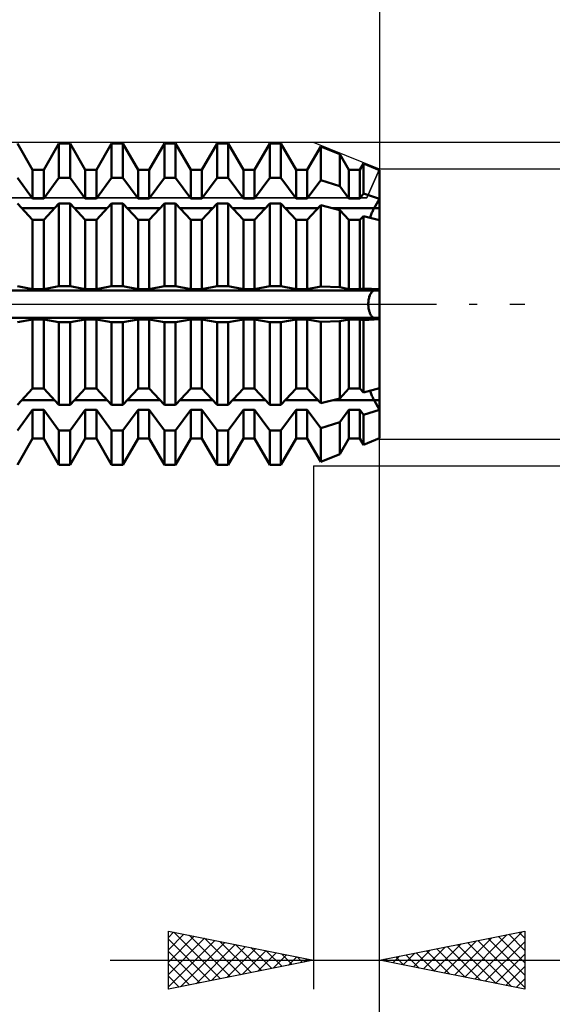
# Model space of a CAD drawing. Units: millimetres. Extents: x -58 to 101, y -42 to 53.
# Drawn here: x 46 to 65, y -24 to 10 of the extents above; entities that cross this region are included whole.
import ezdxf

# ---------------------------------------------------------------- set-up
doc = ezdxf.new("R2010")
doc.units = ezdxf.units.MM
doc.header["$LTSCALE"] = 5.6
doc.linetypes.add('LONGDASH_DASH', pattern=[0.85, 0.4, -0.2, 0.05, -0.2])
for name, color, linetype in [('1', 4, 'CONTINUOUS'), ('2', 7, 'CONTINUOUS'), ('4', 2, 'LONGDASH_DASH'), ('CUT', 1, 'CONTINUOUS'), ('NOCUT', 7, 'CONTINUOUS'), ('SK2', 7, 'CONTINUOUS'), ('SK4', 2, 'LONGDASH_DASH')]:
    doc.layers.add(name, color=color, linetype=linetype)

msp = doc.modelspace()

# ---------------------------------------------------------------- linework, layer by layer
at = {"layer": '1', "color": 4, "linetype": 'CONTINUOUS', "lineweight": 50}
for p, q in [((46.857, 4.621), (46.334, 5.521)), ((47.241, 4.621), (47.764, 5.521)), ((47.241, 4.621), (47.764, 5.521)), ((47.764, 5.521), (48.148, 5.521)), ((47.764, 4.344), (47.764, 5.521)), ((48.671, 4.621), (48.148, 5.521)), ((48.148, 4.344), (48.148, 5.521)), ((49.055, 4.621), (49.578, 5.521)), ((49.055, 4.621), (49.578, 5.521)), ((49.578, 5.521), (49.962, 5.521)), ((49.578, 4.344), (49.578, 5.521)), ((50.485, 4.621), (49.962, 5.521)), ((49.962, 4.344), (49.962, 5.521)), ((50.869, 4.621), (51.392, 5.521)), ((50.869, 4.621), (51.392, 5.521)), ((51.392, 5.521), (51.776, 5.521)), ((51.392, 4.344), (51.392, 5.521)), ((52.299, 4.621), (51.776, 5.521)), ((51.776, 4.344), (51.776, 5.521)), ((52.683, 4.621), (53.206, 5.521)), ((52.683, 4.621), (53.206, 5.521)), ((53.206, 5.521), (53.59, 5.521)), ((53.206, 4.344), (53.206, 5.521)), ((54.113, 4.621), (53.59, 5.521)), ((53.59, 4.344), (53.59, 5.521)), ((54.497, 4.621), (55.02, 5.521)), ((54.497, 4.621), (55.02, 5.521)), ((55.02, 5.521), (55.404, 5.521)), ((55.02, 4.344), (55.02, 5.521)), ((55.927, 4.621), (55.404, 5.521)), ((55.404, 4.344), (55.404, 5.521)), ((56.311, 4.621), (56.777, 5.422)), ((56.311, 4.621), (56.777, 5.422)), ((57.427, 5.161), (56.777, 5.422)), ((56.777, 4.266), (56.777, 5.422)), ((57.741, 4.621), (57.427, 5.161)), ((57.427, 4.061), (57.427, 5.161)), ((58.125, 4.621), (58.248, 4.832)), ((58.125, 4.621), (58.248, 4.832)), ((58.8, 4.611), (58.248, 4.832)), ((58.248, 3.802), (58.248, 4.832)), ((46.857, 4.621), (47.241, 4.621)), ((46.857, 3.636), (46.857, 4.621)), ((47.241, 3.636), (47.241, 4.621)), ((48.671, 4.621), (49.055, 4.621)), ((48.671, 3.636), (48.671, 4.621)), ((49.055, 3.636), (49.055, 4.621)), ((50.485, 4.621), (50.869, 4.621)), ((50.485, 3.636), (50.485, 4.621)), ((50.869, 3.636), (50.869, 4.621)), ((52.299, 4.621), (52.683, 4.621)), ((52.299, 3.636), (52.299, 4.621)), ((52.683, 3.636), (52.683, 4.621)), ((54.113, 4.621), (54.497, 4.621)), ((54.113, 3.636), (54.113, 4.621)), ((54.497, 3.636), (54.497, 4.621)), ((55.927, 4.621), (56.311, 4.621)), ((55.927, 3.636), (55.927, 4.621)), ((56.311, 3.636), (56.311, 4.621)), ((57.741, 4.621), (58.125, 4.621)), ((57.741, 3.636), (57.741, 4.621)), ((58.125, 3.636), (58.125, 4.621)), ((58.8, -4.611), (58.8, 4.611)), ((46.857, 3.636), (46.334, 4.344)), ((47.241, 3.636), (47.764, 4.344)), ((47.764, 4.344), (48.148, 4.344)), ((48.671, 3.636), (48.148, 4.344)), ((49.055, 3.636), (49.578, 4.344)), ((49.578, 4.344), (49.962, 4.344)), ((50.485, 3.636), (49.962, 4.344)), ((50.869, 3.636), (51.392, 4.344)), ((51.392, 4.344), (51.776, 4.344)), ((52.299, 3.636), (51.776, 4.344)), ((52.683, 3.636), (53.206, 4.344)), ((53.206, 4.344), (53.59, 4.344)), ((54.113, 3.636), (53.59, 4.344)), ((54.497, 3.636), (55.02, 4.344)), ((55.02, 4.344), (55.404, 4.344)), ((55.927, 3.636), (55.404, 4.344)), ((56.311, 3.636), (56.777, 4.266)), ((57.427, 4.061), (56.777, 4.266)), ((57.741, 3.636), (57.427, 4.061)), ((58.125, 3.636), (58.248, 3.802)), ((58.8, 3.628), (58.248, 3.802)), ((46.857, 2.899), (46.334, 3.464)), ((46.857, 3.636), (47.241, 3.636)), ((47.241, 2.899), (47.764, 3.464)), ((47.764, 3.464), (48.148, 3.464)), ((47.764, 0.622), (47.764, 3.464)), ((48.671, 2.899), (48.148, 3.464)), ((48.148, 0.622), (48.148, 3.464)), ((48.671, 3.636), (49.055, 3.636)), ((49.055, 2.899), (49.578, 3.464)), ((49.578, 3.464), (49.962, 3.464)), ((49.578, 0.622), (49.578, 3.464)), ((50.485, 2.899), (49.962, 3.464)), ((49.962, 0.622), (49.962, 3.464)), ((50.485, 3.636), (50.869, 3.636)), ((50.869, 2.899), (51.392, 3.464)), ((51.392, 3.464), (51.776, 3.464)), ((51.392, 0.622), (51.392, 3.464)), ((52.299, 2.899), (51.776, 3.464)), ((51.776, 0.622), (51.776, 3.464)), ((52.299, 3.636), (52.683, 3.636)), ((52.683, 2.899), (53.206, 3.464)), ((53.206, 3.464), (53.59, 3.464)), ((53.206, 0.622), (53.206, 3.464)), ((54.113, 2.899), (53.59, 3.464)), ((53.59, 0.622), (53.59, 3.464)), ((54.113, 3.636), (54.497, 3.636)), ((54.497, 2.899), (55.02, 3.464)), ((55.02, 3.464), (55.404, 3.464)), ((55.02, 0.622), (55.02, 3.464)), ((55.927, 2.899), (55.404, 3.464)), ((55.404, 0.622), (55.404, 3.464)), ((55.927, 3.636), (56.311, 3.636)), ((56.311, 2.899), (56.777, 3.402)), ((57.427, 3.238), (56.777, 3.402)), ((56.777, 0.611), (56.777, 3.402)), ((57.741, 3.636), (58.125, 3.636)), ((58.612, 3.297), (58.8, 3.628)), ((58.612, 3.297), (58.8, 3.628)), ((46.488, 3.297), (47.61, 3.297)), ((48.302, 3.297), (49.424, 3.297)), ((50.116, 3.297), (51.238, 3.297)), ((51.93, 3.297), (53.052, 3.297)), ((53.744, 3.297), (54.866, 3.297)), ((55.558, 3.297), (56.68, 3.297)), ((57.193, 3.297), (58.8, 3.297)), ((57.741, 2.899), (57.427, 3.238)), ((57.427, 0.582), (57.427, 3.238)), ((58.496, 3.045), (58.509, 3.079)), ((58.496, 3.045), (58.509, 3.079)), ((58.509, 3.079), (58.523, 3.114)), ((58.509, 3.079), (58.523, 3.114)), ((58.523, 3.114), (58.538, 3.148)), ((58.523, 3.114), (58.538, 3.148)), ((58.538, 3.148), (58.552, 3.181)), ((58.538, 3.148), (58.552, 3.181)), ((58.552, 3.181), (58.567, 3.212)), ((58.552, 3.181), (58.567, 3.212)), ((58.567, 3.212), (58.582, 3.242)), ((58.567, 3.212), (58.582, 3.242)), ((58.582, 3.242), (58.597, 3.271)), ((58.582, 3.242), (58.597, 3.271)), ((58.597, 3.271), (58.612, 3.297)), ((58.597, 3.271), (58.612, 3.297)), ((46.857, 2.899), (47.241, 2.899)), ((46.857, 0.521), (46.857, 2.899)), ((47.241, 0.521), (47.241, 2.899)), ((48.671, 2.899), (49.055, 2.899)), ((48.671, 0.521), (48.671, 2.899)), ((49.055, 0.521), (49.055, 2.899)), ((50.485, 2.899), (50.869, 2.899)), ((50.485, 0.521), (50.485, 2.899)), ((50.869, 0.521), (50.869, 2.899)), ((52.299, 2.899), (52.683, 2.899)), ((52.299, 0.521), (52.299, 2.899)), ((52.683, 0.521), (52.683, 2.899)), ((54.113, 2.899), (54.497, 2.899)), ((54.113, 0.521), (54.113, 2.899)), ((54.497, 0.521), (54.497, 2.899)), ((55.927, 2.899), (56.311, 2.899)), ((55.927, 0.521), (55.927, 2.899)), ((56.311, 0.521), (56.311, 2.899)), ((57.741, 2.899), (58.125, 2.899)), ((57.741, 0.521), (57.741, 2.899)), ((58.125, 2.899), (58.248, 3.032)), ((58.125, 0.521), (58.125, 2.899)), ((58.8, 2.893), (58.248, 3.032)), ((58.248, 0.544), (58.248, 3.032)), ((58.472, 2.975), (58.484, 3.01)), ((58.472, 2.975), (58.484, 3.01)), ((58.484, 3.01), (58.496, 3.045)), ((58.484, 3.01), (58.496, 3.045)), ((39.967, 0.472), (58.8, 0.472)), ((46.857, 0.521), (46.334, 0.622)), ((46.857, 0.521), (47.241, 0.521)), ((47.241, 0.521), (47.764, 0.622)), ((47.764, 0.622), (48.148, 0.622)), ((48.671, 0.521), (48.148, 0.622)), ((48.671, 0.521), (49.055, 0.521)), ((49.055, 0.521), (49.578, 0.622)), ((49.578, 0.622), (49.962, 0.622)), ((50.485, 0.521), (49.962, 0.622)), ((50.485, 0.521), (50.869, 0.521)), ((50.869, 0.521), (51.392, 0.622)), ((51.392, 0.622), (51.776, 0.622)), ((52.299, 0.521), (51.776, 0.622)), ((52.299, 0.521), (52.683, 0.521)), ((52.683, 0.521), (53.206, 0.622)), ((53.206, 0.622), (53.59, 0.622)), ((54.113, 0.521), (53.59, 0.622)), ((54.113, 0.521), (54.497, 0.521)), ((54.497, 0.521), (55.02, 0.622)), ((55.02, 0.622), (55.404, 0.622)), ((55.927, 0.521), (55.404, 0.622)), ((55.927, 0.521), (56.311, 0.521)), ((56.311, 0.521), (56.777, 0.611)), ((57.427, 0.582), (56.777, 0.611)), ((57.741, 0.521), (57.427, 0.582)), ((57.741, 0.521), (58.125, 0.521)), ((58.125, 0.521), (58.248, 0.544)), ((58.8, 0.52), (58.248, 0.544)), ((58.479, 0.334), (58.49, 0.354)), ((58.481, 0.336), (58.493, 0.36)), ((58.49, 0.354), (58.501, 0.373)), ((58.493, 0.36), (58.507, 0.383)), ((58.501, 0.373), (58.512, 0.391)), ((58.507, 0.383), (58.521, 0.403)), ((58.512, 0.391), (58.524, 0.407)), ((58.521, 0.403), (58.535, 0.421)), ((58.524, 0.407), (58.536, 0.422)), ((58.535, 0.421), (58.551, 0.436)), ((58.536, 0.422), (58.549, 0.435)), ((58.549, 0.435), (58.561, 0.446)), ((58.551, 0.436), (58.566, 0.449)), ((58.561, 0.446), (58.574, 0.455)), ((58.566, 0.449), (58.581, 0.46)), ((58.574, 0.455), (58.587, 0.462)), ((58.581, 0.46), (58.597, 0.467)), ((58.587, 0.462), (58.599, 0.468)), ((58.597, 0.467), (58.612, 0.472)), ((58.599, 0.468), (58.612, 0.472)), ((58.612, 0.472), (58.8, 0.52)), ((58.612, 0.472), (58.8, 0.52)), ((58.412, 0), (58.413, 0.037)), ((58.412, 0), (58.413, 0.031)), ((58.413, -0.031), (58.412, 0)), ((58.413, -0.031), (58.412, 0)), ((58.413, 0.037), (58.415, 0.075)), ((58.413, 0.031), (58.414, 0.061)), ((58.414, 0.061), (58.417, 0.093)), ((58.415, 0.075), (58.419, 0.112)), ((58.417, 0.093), (58.42, 0.123)), ((58.419, 0.112), (58.424, 0.149)), ((58.42, 0.123), (58.425, 0.154)), ((58.424, 0.149), (58.431, 0.185)), ((58.425, 0.154), (58.431, 0.183)), ((58.431, 0.185), (58.439, 0.219)), ((58.431, 0.183), (58.437, 0.212)), ((58.437, 0.212), (58.444, 0.239)), ((58.439, 0.219), (58.448, 0.252)), ((58.444, 0.239), (58.452, 0.265)), ((58.448, 0.252), (58.458, 0.282)), ((58.452, 0.265), (58.461, 0.29)), ((58.458, 0.282), (58.469, 0.31)), ((58.461, 0.29), (58.47, 0.312)), ((58.469, 0.31), (58.481, 0.336)), ((58.47, 0.312), (58.479, 0.334)), ((58.414, -0.061), (58.413, -0.031)), ((58.414, -0.061), (58.413, -0.031)), ((58.417, -0.093), (58.414, -0.061)), ((58.417, -0.093), (58.414, -0.061)), ((58.42, -0.123), (58.417, -0.093)), ((58.42, -0.123), (58.417, -0.093)), ((58.425, -0.154), (58.42, -0.123)), ((58.425, -0.154), (58.42, -0.123)), ((58.431, -0.183), (58.425, -0.154)), ((58.431, -0.183), (58.425, -0.154)), ((58.437, -0.212), (58.431, -0.183)), ((58.437, -0.212), (58.431, -0.183)), ((58.444, -0.239), (58.437, -0.212)), ((58.444, -0.239), (58.437, -0.212)), ((58.452, -0.265), (58.444, -0.239)), ((58.452, -0.265), (58.444, -0.239)), ((58.461, -0.29), (58.452, -0.265)), ((58.461, -0.29), (58.452, -0.265)), ((58.47, -0.312), (58.461, -0.29)), ((58.47, -0.312), (58.461, -0.29)), ((58.479, -0.334), (58.47, -0.312)), ((58.479, -0.334), (58.47, -0.312)), ((58.49, -0.354), (58.479, -0.334)), ((58.49, -0.354), (58.479, -0.334)), ((39.967, -0.472), (58.8, -0.472)), ((46.334, -0.622), (46.857, -0.521)), ((46.857, -0.521), (47.241, -0.521)), ((46.857, -2.899), (46.857, -0.521)), ((47.764, -0.622), (47.241, -0.521)), ((47.241, -2.899), (47.241, -0.521)), ((47.764, -0.622), (48.148, -0.622)), ((47.764, -3.464), (47.764, -0.622)), ((48.148, -0.622), (48.671, -0.521)), ((48.148, -3.464), (48.148, -0.622)), ((48.671, -0.521), (49.055, -0.521)), ((48.671, -2.899), (48.671, -0.521)), ((49.578, -0.622), (49.055, -0.521)), ((49.055, -2.899), (49.055, -0.521)), ((49.578, -0.622), (49.962, -0.622)), ((49.578, -3.464), (49.578, -0.622)), ((49.962, -0.622), (50.485, -0.521)), ((49.962, -3.464), (49.962, -0.622)), ((50.485, -0.521), (50.869, -0.521)), ((50.485, -2.899), (50.485, -0.521)), ((51.392, -0.622), (50.869, -0.521)), ((50.869, -2.899), (50.869, -0.521)), ((51.392, -0.622), (51.776, -0.622)), ((51.392, -3.464), (51.392, -0.622)), ((51.776, -0.622), (52.299, -0.521)), ((51.776, -3.464), (51.776, -0.622)), ((52.299, -0.521), (52.683, -0.521)), ((52.299, -2.899), (52.299, -0.521)), ((53.206, -0.622), (52.683, -0.521)), ((52.683, -2.899), (52.683, -0.521)), ((53.206, -0.622), (53.59, -0.622)), ((53.206, -3.464), (53.206, -0.622)), ((53.59, -0.622), (54.113, -0.521)), ((53.59, -3.464), (53.59, -0.622)), ((54.113, -0.521), (54.497, -0.521)), ((54.113, -2.899), (54.113, -0.521)), ((55.02, -0.622), (54.497, -0.521)), ((54.497, -2.899), (54.497, -0.521)), ((55.02, -0.622), (55.404, -0.622)), ((55.02, -3.464), (55.02, -0.622)), ((55.404, -0.622), (55.927, -0.521)), ((55.404, -3.464), (55.404, -0.622)), ((55.927, -0.521), (56.311, -0.521)), ((55.927, -2.899), (55.927, -0.521)), ((56.777, -0.611), (56.311, -0.521)), ((56.311, -2.899), (56.311, -0.521)), ((56.777, -0.611), (57.427, -0.582)), ((56.777, -3.402), (56.777, -0.611)), ((57.427, -0.582), (57.741, -0.521)), ((57.427, -3.238), (57.427, -0.582)), ((57.741, -0.521), (58.125, -0.521)), ((57.741, -2.899), (57.741, -0.521)), ((58.248, -0.544), (58.125, -0.521)), ((58.125, -2.899), (58.125, -0.521)), ((58.248, -0.544), (58.8, -0.52)), ((58.248, -3.032), (58.248, -0.544)), ((58.501, -0.373), (58.49, -0.354)), ((58.501, -0.373), (58.49, -0.354)), ((58.512, -0.391), (58.501, -0.373)), ((58.512, -0.391), (58.501, -0.373)), ((58.524, -0.407), (58.512, -0.391)), ((58.524, -0.407), (58.512, -0.391)), ((58.536, -0.422), (58.524, -0.407)), ((58.536, -0.422), (58.524, -0.407)), ((58.549, -0.435), (58.536, -0.422)), ((58.549, -0.435), (58.536, -0.422)), ((58.561, -0.446), (58.549, -0.435)), ((58.561, -0.446), (58.549, -0.435)), ((58.574, -0.455), (58.561, -0.446)), ((58.574, -0.455), (58.561, -0.446)), ((58.587, -0.462), (58.574, -0.455)), ((58.587, -0.462), (58.574, -0.455)), ((58.599, -0.468), (58.587, -0.462)), ((58.599, -0.468), (58.587, -0.462)), ((58.612, -0.472), (58.599, -0.468)), ((58.612, -0.472), (58.599, -0.468)), ((58.8, -0.52), (58.612, -0.472)), ((58.8, -0.52), (58.612, -0.472)), ((46.334, -3.464), (46.857, -2.899)), ((46.857, -2.899), (47.241, -2.899)), ((47.764, -3.464), (47.241, -2.899)), ((48.148, -3.464), (48.671, -2.899)), ((48.671, -2.899), (49.055, -2.899)), ((49.578, -3.464), (49.055, -2.899)), ((49.962, -3.464), (50.485, -2.899)), ((50.485, -2.899), (50.869, -2.899)), ((51.392, -3.464), (50.869, -2.899)), ((51.776, -3.464), (52.299, -2.899)), ((52.299, -2.899), (52.683, -2.899)), ((53.206, -3.464), (52.683, -2.899)), ((53.59, -3.464), (54.113, -2.899)), ((54.113, -2.899), (54.497, -2.899)), ((55.02, -3.464), (54.497, -2.899)), ((55.404, -3.464), (55.927, -2.899)), ((55.927, -2.899), (56.311, -2.899)), ((56.777, -3.402), (56.311, -2.899)), ((57.427, -3.238), (57.741, -2.899)), ((57.741, -2.899), (58.125, -2.899)), ((58.248, -3.032), (58.125, -2.899)), ((58.248, -3.032), (58.8, -2.893)), ((58.484, -3.01), (58.472, -2.975)), ((58.484, -3.01), (58.472, -2.975)), ((58.496, -3.045), (58.484, -3.01)), ((58.496, -3.045), (58.484, -3.01)), ((58.509, -3.079), (58.496, -3.045)), ((58.509, -3.079), (58.496, -3.045)), ((46.488, -3.297), (47.61, -3.297)), ((48.302, -3.297), (49.424, -3.297)), ((50.116, -3.297), (51.238, -3.297)), ((51.93, -3.297), (53.052, -3.297)), ((53.744, -3.297), (54.866, -3.297)), ((55.558, -3.297), (56.68, -3.297)), ((56.777, -3.402), (57.427, -3.238)), ((57.193, -3.297), (58.8, -3.297)), ((58.523, -3.114), (58.509, -3.079)), ((58.523, -3.114), (58.509, -3.079)), ((58.538, -3.148), (58.523, -3.114)), ((58.538, -3.148), (58.523, -3.114)), ((58.552, -3.181), (58.538, -3.148)), ((58.552, -3.181), (58.538, -3.148)), ((58.567, -3.212), (58.552, -3.181)), ((58.567, -3.212), (58.552, -3.181)), ((58.582, -3.242), (58.567, -3.212)), ((58.582, -3.242), (58.567, -3.212)), ((58.597, -3.271), (58.582, -3.242)), ((58.597, -3.271), (58.582, -3.242)), ((58.612, -3.297), (58.597, -3.271)), ((58.612, -3.297), (58.597, -3.271)), ((58.8, -3.628), (58.612, -3.297)), ((58.8, -3.628), (58.612, -3.297)), ((46.334, -4.344), (46.857, -3.636)), ((46.857, -3.636), (47.241, -3.636)), ((46.857, -4.621), (46.857, -3.636)), ((47.764, -4.344), (47.241, -3.636)), ((47.241, -4.621), (47.241, -3.636)), ((47.764, -3.464), (48.148, -3.464)), ((48.148, -4.344), (48.671, -3.636)), ((48.671, -3.636), (49.055, -3.636)), ((48.671, -4.621), (48.671, -3.636)), ((49.578, -4.344), (49.055, -3.636)), ((49.055, -4.621), (49.055, -3.636)), ((49.578, -3.464), (49.962, -3.464)), ((49.962, -4.344), (50.485, -3.636)), ((50.485, -3.636), (50.869, -3.636)), ((50.485, -4.621), (50.485, -3.636)), ((51.392, -4.344), (50.869, -3.636)), ((50.869, -4.621), (50.869, -3.636)), ((51.392, -3.464), (51.776, -3.464)), ((51.776, -4.344), (52.299, -3.636)), ((52.299, -3.636), (52.683, -3.636)), ((52.299, -4.621), (52.299, -3.636)), ((53.206, -4.344), (52.683, -3.636)), ((52.683, -4.621), (52.683, -3.636)), ((53.206, -3.464), (53.59, -3.464)), ((53.59, -4.344), (54.113, -3.636)), ((54.113, -3.636), (54.497, -3.636)), ((54.113, -4.621), (54.113, -3.636)), ((55.02, -4.344), (54.497, -3.636)), ((54.497, -4.621), (54.497, -3.636)), ((55.02, -3.464), (55.404, -3.464)), ((55.404, -4.344), (55.927, -3.636)), ((55.927, -3.636), (56.311, -3.636)), ((55.927, -4.621), (55.927, -3.636)), ((56.777, -4.266), (56.311, -3.636)), ((56.311, -4.621), (56.311, -3.636)), ((57.427, -4.061), (57.741, -3.636)), ((57.741, -3.636), (58.125, -3.636)), ((57.741, -4.621), (57.741, -3.636)), ((58.248, -3.802), (58.125, -3.636)), ((58.125, -4.621), (58.125, -3.636)), ((58.248, -3.802), (58.8, -3.628)), ((56.777, -4.266), (57.427, -4.061)), ((57.427, -5.161), (57.427, -4.061)), ((58.248, -4.832), (58.248, -3.802)), ((47.764, -4.344), (48.148, -4.344)), ((47.764, -5.521), (47.764, -4.344)), ((48.148, -5.521), (48.148, -4.344)), ((49.578, -4.344), (49.962, -4.344)), ((49.578, -5.521), (49.578, -4.344)), ((49.962, -5.521), (49.962, -4.344)), ((51.392, -4.344), (51.776, -4.344)), ((51.392, -5.521), (51.392, -4.344)), ((51.776, -5.521), (51.776, -4.344)), ((53.206, -4.344), (53.59, -4.344)), ((53.206, -5.521), (53.206, -4.344)), ((53.59, -5.521), (53.59, -4.344)), ((55.02, -4.344), (55.404, -4.344)), ((55.02, -5.521), (55.02, -4.344)), ((55.404, -5.521), (55.404, -4.344)), ((56.777, -5.422), (56.777, -4.266)), ((46.334, -5.521), (46.857, -4.621)), ((46.857, -4.621), (47.241, -4.621)), ((46.857, -4.621), (47.241, -4.621)), ((47.764, -5.521), (47.241, -4.621)), ((47.764, -5.521), (47.241, -4.621)), ((48.148, -5.521), (48.671, -4.621)), ((48.671, -4.621), (49.055, -4.621)), ((48.671, -4.621), (49.055, -4.621)), ((49.578, -5.521), (49.055, -4.621)), ((49.578, -5.521), (49.055, -4.621)), ((49.962, -5.521), (50.485, -4.621)), ((50.485, -4.621), (50.869, -4.621)), ((50.485, -4.621), (50.869, -4.621)), ((51.392, -5.521), (50.869, -4.621)), ((51.392, -5.521), (50.869, -4.621)), ((51.776, -5.521), (52.299, -4.621)), ((52.299, -4.621), (52.683, -4.621)), ((52.299, -4.621), (52.683, -4.621)), ((53.206, -5.521), (52.683, -4.621)), ((53.206, -5.521), (52.683, -4.621)), ((53.59, -5.521), (54.113, -4.621)), ((54.113, -4.621), (54.497, -4.621)), ((54.113, -4.621), (54.497, -4.621)), ((55.02, -5.521), (54.497, -4.621)), ((55.02, -5.521), (54.497, -4.621)), ((55.404, -5.521), (55.927, -4.621)), ((55.927, -4.621), (56.311, -4.621)), ((55.927, -4.621), (56.311, -4.621)), ((56.777, -5.422), (56.311, -4.621)), ((56.777, -5.422), (56.311, -4.621)), ((57.427, -5.161), (57.741, -4.621)), ((57.741, -4.621), (58.125, -4.621)), ((57.741, -4.621), (58.125, -4.621)), ((58.248, -4.832), (58.125, -4.621)), ((58.248, -4.832), (58.125, -4.621)), ((58.248, -4.832), (58.8, -4.611)), ((58.248, -4.832), (58.8, -4.611)), ((56.777, -5.422), (57.427, -5.161)), ((56.777, -5.422), (57.427, -5.161)), ((47.764, -5.521), (48.148, -5.521)), ((47.764, -5.521), (48.148, -5.521)), ((49.578, -5.521), (49.962, -5.521)), ((49.578, -5.521), (49.962, -5.521)), ((51.392, -5.521), (51.776, -5.521)), ((51.392, -5.521), (51.776, -5.521)), ((53.206, -5.521), (53.59, -5.521)), ((53.206, -5.521), (53.59, -5.521)), ((55.02, -5.521), (55.404, -5.521)), ((55.02, -5.521), (55.404, -5.521))]:
    msp.add_line(p, q, dxfattribs=at)
at = {"layer": '2', "color": 7, "linetype": 'CONTINUOUS', "lineweight": 25}
for p, q in [((58.8, 38.492), (58.8, 4.64)), ((81.8, 5.556), (56.53, 5.556)), ((71.8, 4.64), (58.8, 4.64)), ((58.8, -42.02), (58.8, -4.02)), ((58.8, -4.64), (71.8, -4.64)), ((58.8, -33.556), (58.8, -4.64)), ((58.8, -23.556), (58.8, -4.64)), ((56.53, -5.556), (81.8, -5.556)), ((56.53, -5.556), (56.53, -23.556)), ((51.53, -23.556), (51.53, -21.556)), ((51.53, -21.556), (56.53, -22.556)), ((51.53, -21.772), (51.71, -21.592)), ((51.53, -22.197), (52.064, -21.663)), ((51.716, -21.593), (53.321, -23.198)), ((58.8, -22.556), (63.8, -21.556)), ((62.084, -23.213), (63.726, -21.571)), ((63.245, -21.667), (63.8, -22.222)), ((63.598, -21.596), (63.8, -21.798)), ((63.8, -21.556), (63.8, -23.556)), ((51.53, -22.621), (52.417, -21.733)), ((51.53, -23.045), (52.771, -21.804)), ((51.53, -21.832), (52.967, -23.269)), ((51.53, -23.469), (53.125, -21.875)), ((51.952, -23.472), (53.478, -21.946)), ((52.246, -21.699), (53.674, -23.127)), ((52.777, -21.805), (54.028, -23.056)), ((53.307, -21.911), (54.381, -22.986)), ((60.67, -22.93), (61.605, -21.995)), ((61.023, -23.001), (62.135, -21.889)), ((61.377, -23.071), (62.665, -21.783)), ((61.73, -23.142), (63.196, -21.677)), ((61.831, -21.95), (63.346, -23.465)), ((62.184, -21.879), (63.8, -23.495)), ((62.438, -23.284), (63.8, -21.921)), ((62.538, -21.808), (63.8, -23.071)), ((62.891, -21.738), (63.8, -22.646)), ((51.53, -22.256), (52.614, -23.339)), ((52.483, -23.365), (53.832, -22.016)), ((53.013, -23.259), (54.185, -22.087)), ((53.543, -23.153), (54.539, -22.158)), ((53.837, -22.017), (54.735, -22.915)), ((54.074, -23.047), (54.892, -22.228)), ((54.368, -22.124), (55.088, -22.844)), ((54.604, -22.941), (55.246, -22.299)), ((54.898, -22.23), (55.442, -22.774)), ((55.428, -22.336), (55.795, -22.703)), ((59.609, -22.718), (60.014, -22.313)), ((59.963, -22.789), (60.544, -22.207)), ((60.063, -22.303), (60.694, -22.935)), ((60.316, -22.859), (61.074, -22.101)), ((60.416, -22.233), (61.225, -23.041)), ((60.77, -22.162), (61.755, -23.147)), ((61.124, -22.091), (62.285, -23.253)), ((61.477, -22.021), (62.816, -23.359)), ((49.53, -22.556), (77.7, -22.556)), ((56.53, -22.556), (51.53, -23.556)), ((51.53, -22.68), (52.26, -23.41)), ((55.134, -22.835), (55.599, -22.37)), ((55.664, -22.729), (55.953, -22.441)), ((55.959, -22.442), (56.149, -22.632)), ((56.195, -22.623), (56.307, -22.511)), ((56.489, -22.548), (56.503, -22.561)), ((63.8, -23.556), (58.8, -22.556)), ((58.902, -22.576), (58.953, -22.525)), ((59.002, -22.516), (59.103, -22.617)), ((59.256, -22.647), (59.483, -22.419)), ((59.356, -22.445), (59.634, -22.723)), ((59.709, -22.374), (60.164, -22.829)), ((62.791, -23.354), (63.8, -22.345)), ((63.145, -23.425), (63.8, -22.77)), ((51.53, -23.104), (51.906, -23.481)), ((63.498, -23.496), (63.8, -23.194)), ((51.53, -23.529), (51.553, -23.551))]:
    msp.add_line(p, q, dxfattribs=at)
at = {"layer": '4', "color": 2, "linetype": 'LONGDASH_DASH', "lineweight": 25}
msp.add_line((0, 0), (58.8, 0), dxfattribs=at)
at = {"layer": 'CUT', "color": 1, "linetype": 'CONTINUOUS', "lineweight": 25}
for p, q in [((56.53, 5.556), (40.7, 5.556)), ((58.8, 4.64), (56.53, 5.556)), ((58.363, 3.659), (58.8, 4.64)), ((40.7, 3.659), (58.363, 3.659))]:
    msp.add_line(p, q, dxfattribs=at)
at = {"layer": 'NOCUT', "color": 7, "linetype": 'CONTINUOUS', "lineweight": 25}
for p, q in [((58.8, 4.64), (58.363, 3.659)), ((58.8, 0), (58.8, 4.64)), ((58.363, 3.659), (40.7, 3.659)), ((15.3, 0), (58.8, 0))]:
    msp.add_line(p, q, dxfattribs=at)
at = {"layer": 'SK2', "color": 7, "linetype": 'CONTINUOUS', "lineweight": 25}
msp.add_line((58.8, 48.492), (58.8, 4.64), dxfattribs=at)
at = {"layer": 'SK4', "color": 2, "linetype": 'LONGDASH_DASH', "lineweight": 25}
msp.add_line((-46.2, 0), (63.8, 0), dxfattribs=at)

doc.saveas('drawing.dxf')
